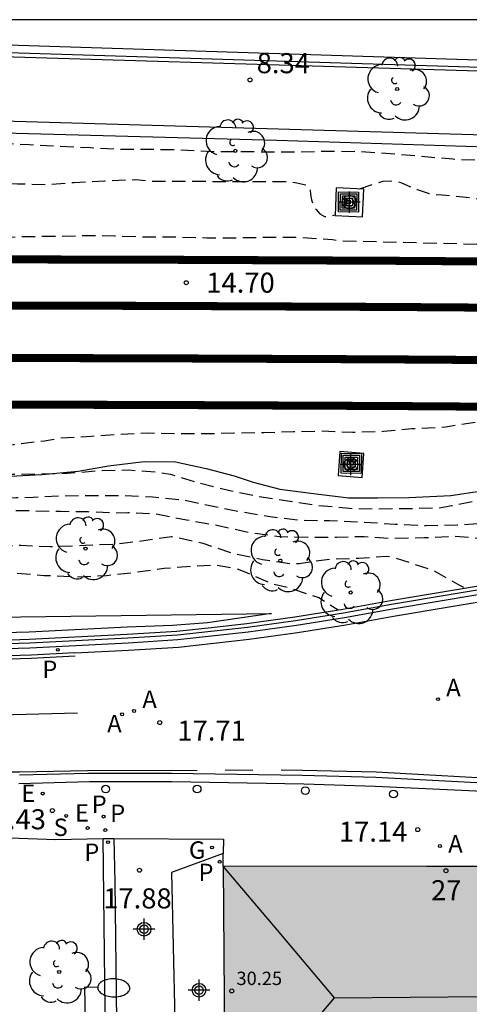
# Model space of a CAD drawing. Units: metres. Extents: x 586594 to 586954, y 4796790 to 4797041.
# Drawn here: x 586714 to 586731, y 4797003 to 4797040 of the extents above; entities that cross this region are included whole.
import ezdxf
from ezdxf.enums import TextEntityAlignment as Align

# ---------------------------------------------------------------- set-up
doc = ezdxf.new("R2010")
doc.units = ezdxf.units.M
doc.header["$MEASUREMENT"] = 0
doc.linetypes.add('TRAZOS_NORMALES', pattern=[0.75, 0.5, -0.25])
for name, color, linetype in [('010106', 9, 'Continuous'), ('020107', 3, 'Continuous'), ('020194', 31, 'TRAZOS_NORMALES'), ('020195', 30, 'TRAZOS_NORMALES'), ('020204', 9, 'Continuous'), ('020308', 9, 'Continuous'), ('060106', 9, 'Continuous'), ('060108', 9, 'Continuous'), ('060113', 4, 'Continuous'), ('060124', 9, 'Continuous'), ('060130', 9, 'Continuous'), ('070105', 6, 'Continuous'), ('070111', 6, 'Continuous'), ('070112', 6, 'Continuous'), ('080109', 9, 'Continuous'), ('080201', 9, 'Continuous'), ('080202', 9, 'Continuous'), ('080303', 9, 'Continuous'), ('080308', 9, 'Continuous'), ('090218', 9, 'Continuous'), ('100104', 9, 'Continuous'), ('100202', 3, 'Continuous'), ('200205', 4, 'Continuous'), ('200305', 4, 'Continuous'), ('210203', 4, 'Continuous'), ('210204', 9, 'Continuous'), ('210205', 4, 'Continuous'), ('210303', 4, 'Continuous'), ('210304', 9, 'Continuous'), ('210305', 4, 'Continuous'), ('220104', 9, 'Continuous'), ('220207', 9, 'Continuous'), ('220307', 9, 'Continuous'), ('230204', 9, 'Continuous'), ('230304', 9, 'Continuous'), ('250202', 9, 'Continuous'), ('260101', 9, 'Continuous'), ('260202', 9, 'Continuous'), ('990501', 21, 'Continuous'), ('Centroides', 1, 'Continuous')]:
    doc.layers.add(name, color=color, linetype=linetype)
doc.layers.add('060118', color=9, linetype='Continuous', lineweight=30)
doc.layers.add('080111', color=7, linetype='Continuous', lineweight=30)
doc.styles.add('ARIAL', font='arial.ttf', dxfattribs={"height": 1})
doc.styles.add('ARIALI', font='ariali.ttf', dxfattribs={"height": 1})
doc.styles.add('ROMANS', font='romans__.ttf', dxfattribs={"height": 1})
doc.styles.get("Standard").update_dxf_attribs({"font": 'arial.ttf'})

# ---------------------------------------------------------------- blocks, each defined once
blk = doc.blocks.new('Centroide')
for points in [[(0, -0.402), (0, 0.402)], [(0.402, 0), (-0.402, 0)]]:
    blk.add_lwpolyline(points)
for radius in [0.256, 0.159]:
    blk.add_circle((0, 0), radius)
blk = doc.blocks.new('COTAPU')
blk.add_circle((0, 0), 0.075)
blk = doc.blocks.new('FAREDI')
blk.add_line((0, 0), (0.5, 0))
blk.add_lwpolyline([(0.5, 0, 0.159986), (0.538, -0.117, 0.106322), (0.675, -0.238, 0.071006), (0.858, -0.309, 0.057309), (1.099, -0.337, 0.057309), (1.339, -0.309, 0.071006), (1.522, -0.238, 0.106322), (1.659, -0.117, 0.159986), (1.697, 0, 0.159986), (1.659, 0.117, 0.106322), (1.522, 0.238, 0.071006), (1.339, 0.309, 0.057309), (1.099, 0.337, 0.057309), (0.858, 0.309, 0.071006), (0.675, 0.238, 0.106322), (0.538, 0.117, 0.159986)], format="xyb", close=True)
blk = doc.blocks.new('SANEA')
blk.add_circle((0, 0), 0.055)
blk = doc.blocks.new('ABAS')
blk.add_circle((0, 0), 0.055)
blk = doc.blocks.new('REGALU')
blk.add_circle((0, 0), 0.055)
blk = doc.blocks.new('REGAS')
blk.add_circle((0, 0), 0.055)
blk = doc.blocks.new('PLUVI2')
blk.add_circle((0, 0), 0.055)
blk = doc.blocks.new('PLUVI3')
blk.add_circle((0, 0), 0.055)
blk = doc.blocks.new('BloquePortal')
blk.add_circle((0, 0), 0.075)
at = {"flags": 5}
blk.add_attdef('INDICE', text='', height=0.75, dxfattribs=at).set_placement((0, 0), align=Align.MIDDLE_CENTER)
blk = doc.blocks.new('HUEPIV')
blk.add_circle((0, 0), 0.145)
blk = doc.blocks.new('PUNTO')
blk.add_circle((0, 0), 0.075)
blk = doc.blocks.new('ARBOL')
blk.add_circle((0, 0), 0.0587)
for centre, radius, start, end in [((-0.28, 0.855), 0.3, 359.2878, 173.6078), ((0.097, 0.97), 0.21, 23.1565, 160.4665), ((0.438, 0.881), 0.24, 301.578, 139.328), ((-0.564, 0.381), 0.532, 92.28, 254.58), ((-0.091, 0.321), 0.12, 119.14, 310.56), ((0.656, 0.288), 0.443, 319.8556, 114.7656), ((0.819, -0.249), 0.383, 235.5275, 62.0275), ((-0.556, -0.339), 0.555, 142.64, 266.54), ((-0.039, -0.384), 0.21, 189.64, 323.88), ((0.299, -0.624), 0.532, 224.67, 0.24), ((-0.301, -0.676), 0.45, 213.78, 295.32)]:
    blk.add_arc(centre, radius, start, end)
blk = doc.blocks.new('COLTEN')
for p, q in [((-0.375, -0.375), (-0.375, 0.375)), ((-0.375, 0.375), (0.375, 0.375)), ((0.375, 0.375), (0.375, -0.375)), ((-0.305, -0.305), (-0.305, 0.305)), ((-0.305, 0.305), (0.305, 0.305)), ((-0.23, -0.23), (-0.23, 0.23)), ((-0.23, 0.23), (0.23, 0.23)), ((-0.145, -0.145), (-0.145, 0.145)), ((-0.145, 0.145), (0.145, 0.145)), ((-0.065, 0.065), (0.065, 0.065)), ((-0.065, -0.065), (-0.065, 0.065)), ((0.065, 0.065), (0.065, -0.065)), ((0.145, 0.145), (0.145, -0.145)), ((0.23, 0.23), (0.23, -0.23)), ((0.305, 0.305), (0.305, -0.305)), ((0.305, -0.305), (-0.305, -0.305)), ((0.23, -0.23), (-0.23, -0.23)), ((0.145, -0.145), (-0.145, -0.145)), ((0.065, -0.065), (-0.065, -0.065)), ((0.375, -0.375), (-0.375, -0.375))]:
    blk.add_line(p, q)

msp = doc.modelspace()

# ---------------------------------------------------------------- hatches: boundary and pattern name
at = {"layer": '990501'}
msp.add_hatch(color=256, dxfattribs=at).paths.add_polyline_path([(586745.044, 4797003.061), (586744.078, 4797003.558), (586743.113, 4797004.055), (586743.05, 4797003.995), (586742.988, 4797003.935), (586738.604, 4797008.121), (586738.573, 4797008.403), (586737.419, 4797008.4), (586721.992, 4797008.422), (586722.072, 4796998.615), (586730.389, 4796998.597), (586738.706, 4796998.578), (586740.678, 4796998.599), (586738.994, 4796994.71), (586740.502, 4796993.85), (586741.512, 4796995.621), (586754.653, 4796989.765), (586757.666, 4796997.081), (586751.356, 4797000.071)], flags=0)

# ---------------------------------------------------------------- linework, layer by layer
at = {"layer": '010106', "flags": 128}
msp.add_lwpolyline([(586594.09, 4796790.06), (586944.08, 4796790.053), (586944.085, 4797040.046), (586594.095, 4797040.053)], close=True, dxfattribs=at)
at = {"layer": '020107', "flags": 128}
msp.add_lwpolyline([(586713.564, 4797022.971), (586715.229, 4797023.052), (586716.577, 4797023.177), (586717.72, 4797023.379), (586719.044, 4797023.548), (586720.211, 4797023.524), (586721.358, 4797023.284), (586722.402, 4797023.01), (586723.118, 4797022.766), (586724.117, 4797022.514), (586725.365, 4797022.343), (586726.681, 4797022.184), (586727.757, 4797022.181), (586728.924, 4797022.202), (586730.499, 4797022.272), (586731.653, 4797022.451)], dxfattribs=at)
at = {"layer": '020194', "flags": 128}
for points, elevation in [([(586645.66, 4797037.115), (586646.735, 4797037.017), (586647.186, 4797037.037), (586648.291, 4797037.079), (586649.556, 4797037.123), (586650.794, 4797037.133), (586652.059, 4797037.143), (586653.115, 4797037.149), (586654.147, 4797037.161), (586655.286, 4797037.2), (586656.421, 4797037.223), (586657.523, 4797037.275), (586658.698, 4797037.301), (586659.734, 4797037.286), (586660.751, 4797037.248), (586661.857, 4797037.184), (586662.286, 4797037.098), (586663.41, 4797036.888), (586664.553, 4797036.705), (586665.748, 4797036.366), (586666.79, 4797036.079), (586668.017, 4797035.824), (586669.166, 4797035.78), (586670.199, 4797035.772), (586671.353, 4797035.885), (586672.488, 4797036.024), (586673.603, 4797036.102), (586674.668, 4797036.164), (586675.777, 4797036.21), (586676.831, 4797036.322), (586677.979, 4797036.427), (586678.979, 4797036.422), (586679.94, 4797036.513), (586681.068, 4797036.576), (586682.24, 4797036.624), (586683.435, 4797036.584), (586684.581, 4797036.527), (586685.691, 4797036.407), (586686.758, 4797036.349), (586687.598, 4797036.316), (586688.704, 4797036.226), (586689.894, 4797036.106), (586690.95, 4797036.038), (586692.146, 4797036.012), (586693.345, 4797035.975), (586694.464, 4797035.945), (586695.603, 4797035.924), (586696.715, 4797035.9), (586697.871, 4797035.853), (586699.083, 4797035.807), (586700.219, 4797035.783), (586701.265, 4797035.791), (586702.497, 4797035.768), (586703.749, 4797035.709), (586704.822, 4797035.695), (586705.891, 4797035.703), (586706.923, 4797035.732), (586708.015, 4797035.737), (586709.048, 4797035.743), (586710.148, 4797035.672), (586711.3, 4797035.595), (586712.493, 4797035.532), (586713.662, 4797035.445), (586714.754, 4797035.385), (586715.86, 4797035.331), (586717.046, 4797035.274), (586718.232, 4797035.217), (586719.371, 4797035.21), (586720.397, 4797035.192), (586721.593, 4797035.129), (586722.715, 4797035.125), (586723.877, 4797035.118), (586724.744, 4797035.115), (586725.968, 4797035.145), (586727.124, 4797035.128), (586728.237, 4797035.057), (586729.383, 4797034.954), (586730.573, 4797034.848), (586731.735, 4797034.796), (586732.815, 4797034.709), (586733.236, 4797034.736), (586733.449, 4797034.744), (586734.601, 4797034.684), (586735.764, 4797034.667), (586736.849, 4797034.716), (586737.941, 4797034.738), (586738.993, 4797034.813), (586740.181, 4797034.879), (586741.254, 4797034.828), (586742.348, 4797034.671), (586743.515, 4797034.482), (586744.675, 4797034.339), (586745.854, 4797034.262), (586747.046, 4797034.222), (586748.225, 4797034.115), (586749.368, 4797033.992), (586750.44, 4797033.994), (586751.473, 4797034.003), (586752.709, 4797033.93), (586753.895, 4797033.79), (586754.131, 4797033.786), (586755.27, 4797033.748), (586755.506, 4797033.757), (586756.713, 4797033.84), (586757.411, 4797033.859), (586758.574, 4797033.679), (586759.638, 4797033.502), (586760.783, 4797033.518), (586762.024, 4797033.651), (586763.143, 4797033.7), (586763.558, 4797033.614), (586763.735, 4797033.545)], 13.64), ([(586638.664, 4797036.612), (586639.796, 4797036.363), (586641.019, 4797036.27), (586642.221, 4797036.17), (586643.284, 4797036.146), (586644.405, 4797036.145), (586645.567, 4797036.181), (586646.745, 4797036.221), (586647.967, 4797036.281), (586649.158, 4797036.36), (586650.289, 4797036.466), (586651.434, 4797036.562), (586652.649, 4797036.645), (586653.956, 4797036.679), (586655.165, 4797036.682), (586656.247, 4797036.704), (586657.303, 4797036.713), (586658.382, 4797036.725), (586659.411, 4797036.707), (586660.441, 4797036.619), (586661.495, 4797036.505), (586662.535, 4797036.328), (586663.507, 4797036.083), (586664.658, 4797035.787), (586665.739, 4797035.55), (586666.799, 4797035.47), (586667.919, 4797035.346), (586668.185, 4797035.328), (586669.337, 4797035.271), (586670.427, 4797035.194), (586671.576, 4797035.134), (586672.642, 4797035.146), (586673.718, 4797035.178), (586674.813, 4797035.223), (586675.831, 4797035.308), (586676.883, 4797035.387), (586677.912, 4797035.398), (586678.948, 4797035.357), (586680.151, 4797035.231), (586681.28, 4797035.154), (586682.363, 4797035.133), (586683.504, 4797035.182), (586684.73, 4797035.188), (586685.853, 4797035.008), (586686.292, 4797034.965), (586687.406, 4797035.154), (586687.857, 4797035.22), (586688.929, 4797035.276), (586690.011, 4797035.305), (586691.103, 4797035.343), (586692.19, 4797035.256), (586693.412, 4797035.14), (586694.552, 4797035.07), (586695.83, 4797035.054), (586696.95, 4797034.963), (586698.066, 4797034.853), (586699.226, 4797034.716), (586700.375, 4797034.673), (586701.518, 4797034.649), (586702.6, 4797034.665), (586703.61, 4797034.626), (586704.739, 4797034.599), (586705.895, 4797034.519), (586706.985, 4797034.402), (586708.145, 4797034.229), (586709.238, 4797034.198), (586710.327, 4797034.137), (586711.354, 4797034.043), (586712.304, 4797033.951), (586713.319, 4797033.956), (586714.319, 4797033.921), (586715.365, 4797033.893), (586716.427, 4797033.972), (586717.572, 4797034.037), (586718.73, 4797034.077), (586719.252, 4797034.021), (586724.452, 4797034.001), (586724.681, 4797033.97), (586725.1, 4797033.877), (586725.237, 4797033.725), (586725.252, 4797033.523), (586725.294, 4797033.324), (586725.362, 4797033.126), (586725.47, 4797032.954), (586725.6, 4797032.802), (586725.78, 4797032.697), (586725.986, 4797032.712), (586726.174, 4797032.755)], 14.14), ([(586727.093, 4797033.729), (586727.58, 4797033.901), (586727.971, 4797034.014), (586728.416, 4797034.044), (586728.632, 4797033.963), (586729.022, 4797033.79), (586729.242, 4797033.705), (586729.695, 4797033.556), (586729.927, 4797033.518), (586730.176, 4797033.507), (586735.929, 4797032.916), (586736.995, 4797032.782), (586738.193, 4797032.516), (586738.416, 4797032.485), (586738.645, 4797032.474), (586739.747, 4797032.479), (586740.425, 4797032.445), (586740.667, 4797032.44), (586741.799, 4797032.42), (586742.866, 4797032.342), (586744.052, 4797032.253), (586745.128, 4797032.172), (586746.238, 4797032.124), (586747.329, 4797032.08), (586748.359, 4797032.049), (586749.365, 4797032.017), (586750.571, 4797031.938), (586751.807, 4797031.888), (586752.936, 4797031.877), (586754.048, 4797031.87), (586755.277, 4797031.817), (586756.283, 4797031.792), (586757.408, 4797031.828), (586758.62, 4797031.911), (586759.748, 4797031.93), (586760.814, 4797031.922), (586762.006, 4797031.906), (586762.425, 4797031.906), (586770.469, 4797031.517), (586771.539, 4797031.5), (586772.711, 4797031.509), (586773.822, 4797031.548), (586774.895, 4797031.527), (586775.981, 4797031.473), (586781.547, 4797031.217), (586783.773, 4797030.747), (586783.715, 4797029.049), (586783.554, 4797028.639), (586783.319, 4797028.287), (586783.144, 4797028.053), (586782.499, 4797027.643), (586781.445, 4797026.998), (586780.976, 4797025.182), (586780.976, 4797024.83), (586781.424, 4797024.037), (586781.591, 4797023.926), (586781.81, 4797023.895), (586782.039, 4797023.89), (586783.148, 4797023.935), (586784.244, 4797023.908), (586785.072, 4797023.659), (586785.426, 4797023.469), (586785.456, 4797023.401)], 14.14), ([(586738.61, 4797020.093), (586738.406, 4797020.138), (586737.723, 4797020.27), (586736.688, 4797020.222), (586735.599, 4797020.216), (586734.596, 4797020.261), (586733.39, 4797020.37), (586732.379, 4797020.541), (586731.159, 4797020.707), (586730.615, 4797020.739), (586729.503, 4797020.687), (586728.351, 4797020.658), (586727.261, 4797020.728), (586726.239, 4797020.707), (586725.163, 4797020.698), (586724.097, 4797020.725), (586722.927, 4797020.885), (586721.756, 4797021.148), (586720.632, 4797021.348), (586719.475, 4797021.577), (586718.435, 4797021.622), (586717.984, 4797021.615), (586716.954, 4797021.656), (586715.925, 4797021.667), (586714.736, 4797021.694), (586713.584, 4797021.701), (586712.379, 4797021.695), (586711.167, 4797021.721), (586709.981, 4797021.761), (586708.815, 4797021.792), (586707.627, 4797021.805), (586706.444, 4797021.835), (586705.405, 4797021.856), (586704.229, 4797021.913), (586702.935, 4797021.969), (586701.613, 4797021.988), (586700.345, 4797022.005), (586699.122, 4797022.065), (586698.003, 4797022.125), (586696.96, 4797022.186), (586695.907, 4797022.237), (586694.701, 4797022.261), (586693.483, 4797022.251), (586692.354, 4797022.274), (586691.331, 4797022.303), (586690.199, 4797022.313), (586689.037, 4797022.307), (586687.868, 4797022.307), (586686.743, 4797022.308), (586685.737, 4797022.3), (586684.538, 4797022.293), (586683.522, 4797022.344), (586682.395, 4797022.415), (586681.27, 4797022.419), (586680.104, 4797022.433), (586679.012, 4797022.443), (586678.005, 4797022.498), (586676.946, 4797022.556), (586675.87, 4797022.623), (586674.866, 4797022.688), (586673.65, 4797022.771), (586672.647, 4797022.813), (586671.538, 4797022.807), (586670.386, 4797022.801), (586669.168, 4797022.754), (586668.031, 4797022.735), (586666.988, 4797022.749), (586665.919, 4797022.774), (586664.747, 4797022.764), (586663.628, 4797022.705), (586662.486, 4797022.686), (586661.338, 4797022.587), (586660.336, 4797022.502), (586659.116, 4797022.296), (586657.976, 4797022.001), (586656.945, 4797021.86), (586655.873, 4797021.834), (586654.836, 4797021.917), (586653.679, 4797022.113), (586652.532, 4797022.316), (586651.408, 4797022.523), (586650.258, 4797022.626), (586649.239, 4797022.637), (586648.041, 4797022.584), (586646.896, 4797022.519), (586645.878, 4797022.384), (586644.816, 4797022.309), (586643.699, 4797022.399), (586642.466, 4797022.628), (586641.342, 4797022.811), (586640.312, 4797022.843), (586639.293, 4797022.834), (586638.069, 4797022.688), (586637.005, 4797022.56), (586635.86, 4797022.411), (586634.603, 4797022.251), (586633.522, 4797022.06), (586632.349, 4797021.894), (586631.185, 4797021.742), (586630.091, 4797021.577), (586629.021, 4797021.312), (586628.106, 4797021.159), (586626.99, 4797021.196), (586625.922, 4797021.39), (586624.772, 4797021.596), (586623.751, 4797021.75), (586622.636, 4797021.761), (586621.411, 4797021.664), (586620.373, 4797021.573), (586619.328, 4797021.478), (586618.186, 4797021.389), (586617.131, 4797021.304), (586615.949, 4797021.271), (586614.807, 4797021.315), (586613.695, 4797021.256), (586612.573, 4797021.226), (586612.341, 4797021.215), (586611.163, 4797021.065), (586610.068, 4797020.997), (586608.967, 4797020.899), (586607.806, 4797020.747), (586606.778, 4797020.595), (586605.581, 4797020.416), (586604.841, 4797020.33), (586603.929, 4797020.2), (586603.717, 4797020.182), (586603.498, 4797020.183), (586603.275, 4797020.205), (586603.065, 4797020.253), (586602.961, 4797020.424), (586603.52, 4797020.688), (586604.674, 4797020.897), (586605.741, 4797021.068), (586606.739, 4797021.226), (586607.814, 4797021.358), (586608.822, 4797021.492), (586609.981, 4797021.53), (586610.439, 4797021.571), (586611.676, 4797021.674), (586612.552, 4797021.797), (586612.956, 4797021.927), (586613.387, 4797022.033), (586614.58, 4797022.206), (586615.764, 4797022.388), (586616.766, 4797022.499), (586617.824, 4797022.618), (586618.932, 4797022.7), (586620.087, 4797022.766), (586621.169, 4797022.864), (586622.311, 4797022.904), (586623.406, 4797022.916), (586624.408, 4797022.991), (586625.619, 4797023.104), (586626.694, 4797023.249), (586627.868, 4797023.404), (586629.089, 4797023.514), (586630.054, 4797023.701), (586630.924, 4797024.021), (586631.916, 4797024.553), (586632.256, 4797024.795), (586632.454, 4797024.926), (586633.509, 4797025.396), (586634.602, 4797025.784), (586635.777, 4797026.146), (586636.883, 4797026.467), (586637.506, 4797026.628), (586638.566, 4797026.909), (586639.441, 4797027.046), (586640.496, 4797027.134), (586641.542, 4797027.202), (586642.659, 4797027.364), (586642.868, 4797027.426), (586643.06, 4797027.53), (586643.204, 4797027.681), (586643.249, 4797027.897), (586643.112, 4797028.052), (586642.198, 4797028.151), (586641.979, 4797028.149), (586641.773, 4797028.171), (586641.596, 4797028.305), (586641.647, 4797028.505), (586642.11, 4797029.488), (586642.212, 4797029.695), (586642.293, 4797029.911), (586642.341, 4797030.131), (586642.309, 4797030.35), (586642.198, 4797030.545), (586642.014, 4797030.666), (586641.805, 4797030.744), (586641.222, 4797030.908), (586640.115, 4797031.065), (586639.426, 4797031.08), (586638.194, 4797031.043), (586637.012, 4797031.06), (586635.969, 4797031.074), (586634.867, 4797031.125), (586633.764, 4797031.143), (586632.635, 4797031.117), (586631.483, 4797031.127), (586630.275, 4797031.067), (586629.219, 4797031.052), (586628.094, 4797030.986), (586626.926, 4797030.937), (586625.864, 4797030.928), (586624.725, 4797030.902), (586623.643, 4797030.867), (586622.462, 4797030.797), (586621.254, 4797030.714), (586620.043, 4797030.624), (586618.871, 4797030.555), (586617.663, 4797030.512), (586616.604, 4797030.497), (586615.369, 4797030.513), (586614.326, 4797030.484), (586613.158, 4797030.471), (586611.996, 4797030.435), (586610.987, 4797030.397), (586609.859, 4797030.331), (586608.717, 4797030.246), (586607.615, 4797030.154), (586606.576, 4797030.135), (586605.418, 4797030.145), (586604.344, 4797030.269), (586603.222, 4797030.433), (586602.118, 4797030.53), (586601.003, 4797030.561), (586599.767, 4797030.567), (586598.877, 4797030.613), (586597.715, 4797030.663), (586597.492, 4797030.648), (586597.006, 4797030.562), (586596.222, 4797030.144), (586595.135, 4797029.836), (586594.095, 4797029.669)], 15.64), ([(586668.947, 4797023.884), (586669.536, 4797023.743), (586669.771, 4797023.715), (586671, 4797023.602), (586672.166, 4797023.575), (586673.275, 4797023.505), (586674.418, 4797023.408), (586675.525, 4797023.301), (586676.592, 4797023.104), (586677.735, 4797022.98), (586678.822, 4797022.939), (586679.997, 4797022.869), (586681.011, 4797022.815), (586682.044, 4797022.71), (586683.188, 4797022.531), (586684.072, 4797022.428), (586684.311, 4797022.453), (586685.489, 4797022.516), (586686.531, 4797022.538), (586687.547, 4797022.533), (586688.587, 4797022.492), (586689.725, 4797022.495), (586690.907, 4797022.514), (586692.053, 4797022.524), (586692.74, 4797022.566), (586692.942, 4797022.581), (586694.151, 4797022.548), (586695.343, 4797022.478), (586696.396, 4797022.43), (586697.479, 4797022.396), (586698.612, 4797022.359), (586699.764, 4797022.368), (586700.886, 4797022.381), (586702.008, 4797022.392), (586703.123, 4797022.402), (586704.222, 4797022.371), (586705.311, 4797022.353), (586706.37, 4797022.339), (586707.443, 4797022.304), (586708.446, 4797022.256), (586709.575, 4797022.216), (586710.701, 4797022.202), (586711.84, 4797022.161), (586713.025, 4797022.158), (586714.257, 4797022.191), (586714.901, 4797022.213), (586716.069, 4797022.263), (586717.201, 4797022.275), (586718.34, 4797022.275), (586719.363, 4797022.22), (586720.506, 4797022.107), (586721.627, 4797021.867), (586722.645, 4797021.666), (586723.752, 4797021.489), (586724.839, 4797021.349), (586725.968, 4797021.331), (586727.187, 4797021.285), (586728.419, 4797021.202), (586729.575, 4797021.145), (586730.73, 4797021.175), (586731.855, 4797021.247), (586732.99, 4797021.303), (586734.168, 4797021.349), (586735.377, 4797021.362), (586736.588, 4797021.412), (586737.736, 4797021.538), (586737.972, 4797021.547), (586739.053, 4797021.592), (586740.056, 4797021.554), (586741.298, 4797021.488), (586742.334, 4797021.45), (586743.39, 4797021.498), (586744.551, 4797021.554), (586744.767, 4797021.569), (586744.976, 4797021.564), (586746.162, 4797021.574), (586746.902, 4797021.557), (586747.919, 4797021.343)], 15.14), ([(586594.095, 4797019.35), (586595.075, 4797019.39), (586596.236, 4797019.4), (586597.246, 4797019.428), (586597.485, 4797019.39), (586598.635, 4797019.224), (586599.333, 4797019.183), (586599.561, 4797019.221), (586600.486, 4797019.438), (586600.692, 4797019.45), (586601.88, 4797019.486), (586603.059, 4797019.41), (586603.292, 4797019.398), (586604.385, 4797019.364), (586605.46, 4797019.406), (586606.525, 4797019.514), (586607.53, 4797019.656), (586608.578, 4797019.8), (586609.659, 4797019.945), (586610.681, 4797020.06), (586611.865, 4797020.175), (586612.96, 4797020.254), (586614.115, 4797020.343), (586615.21, 4797020.408), (586616.312, 4797020.457), (586617.553, 4797020.484), (586618.775, 4797020.551), (586620.012, 4797020.611), (586621.131, 4797020.66), (586622.239, 4797020.722), (586623.271, 4797020.787), (586624.546, 4797020.854), (586625.722, 4797020.807), (586626.815, 4797020.68), (586627.659, 4797020.617), (586628.691, 4797020.626), (586629.852, 4797020.788), (586630.996, 4797020.99), (586632.192, 4797021.289), (586633.195, 4797021.513), (586634.237, 4797021.651), (586635.318, 4797021.826), (586636.366, 4797021.971), (586637.597, 4797022.037), (586638.722, 4797022.056), (586639.895, 4797022.016), (586641.021, 4797021.929), (586642.157, 4797021.849), (586643.407, 4797021.73), (586644.477, 4797021.622), (586645.54, 4797021.518), (586646.769, 4797021.465), (586648.011, 4797021.466), (586649.212, 4797021.469), (586650.341, 4797021.471), (586651.614, 4797021.336), (586652.661, 4797021.165), (586653.688, 4797021.124), (586654.786, 4797021.196), (586655.884, 4797021.337), (586657.002, 4797021.449), (586658.2, 4797021.545), (586659.198, 4797021.643), (586660.337, 4797021.702), (586661.525, 4797021.715), (586662.567, 4797021.77), (586663.769, 4797021.813), (586664.851, 4797021.846), (586665.963, 4797021.905), (586667.117, 4797022.024), (586668.209, 4797022.106), (586669.309, 4797022.178), (586670.574, 4797022.212), (586671.616, 4797022.257), (586672.792, 4797022.273), (586674.02, 4797022.266), (586675.119, 4797022.249), (586676.239, 4797022.105), (586677.453, 4797021.876), (586678.712, 4797021.761), (586679.898, 4797021.754), (586680.956, 4797021.816), (586682.062, 4797021.855), (586683.221, 4797021.841), (586684.42, 4797021.735), (586685.464, 4797021.62), (586686.556, 4797021.58), (586687.702, 4797021.542), (586688.958, 4797021.49), (586690.236, 4797021.47), (586691.458, 4797021.487), (586692.643, 4797021.507), (586693.722, 4797021.469), (586694.865, 4797021.399), (586695.994, 4797021.349), (586697.117, 4797021.341), (586698.219, 4797021.357), (586699.341, 4797021.35), (586700.523, 4797021.323), (586700.726, 4797021.291), (586700.952, 4797021.296), (586702.004, 4797021.325), (586703.072, 4797021.313), (586704.152, 4797021.292), (586705.301, 4797021.162), (586706.445, 4797021.042), (586707.66, 4797020.979), (586708.863, 4797020.939), (586709.978, 4797020.928), (586710.975, 4797020.85), (586712.055, 4797020.766), (586713.205, 4797020.526), (586713.811, 4797020.385), (586714.013, 4797020.397), (586714.438, 4797020.414), (586715.531, 4797020.363), (586715.75, 4797020.378), (586716.849, 4797020.41), (586718.067, 4797020.467), (586719.201, 4797020.612), (586720.063, 4797020.736), (586720.283, 4797020.708), (586721.234, 4797020.49), (586722.373, 4797020.107), (586723.467, 4797019.877), (586724.584, 4797019.717), (586724.839, 4797019.729), (586725.993, 4797019.901), (586727.066, 4797019.93), (586728.101, 4797020.005), (586728.337, 4797019.974), (586729.855, 4797019.467), (586730.803, 4797018.933), (586731.02, 4797018.811)], 16.14), ([(586594.095, 4797018.347), (586594.198, 4797018.329), (586595.327, 4797018.298), (586596.16, 4797018.325), (586596.405, 4797018.373), (586596.836, 4797018.49), (586597.077, 4797018.595), (586597.302, 4797018.719), (586597.54, 4797018.818), (586597.739, 4797018.869), (586598.399, 4797018.938), (586599.558, 4797018.964), (586600.59, 4797018.976), (586601.755, 4797019.045), (586602.857, 4797019.134), (586603.956, 4797019.063), (586605.151, 4797019.126), (586605.722, 4797019.164), (586606.78, 4797019.199), (586608.021, 4797019.292), (586609.312, 4797019.383), (586610.321, 4797019.444), (586611.469, 4797019.557), (586612.61, 4797019.688), (586613.748, 4797019.76), (586614.969, 4797019.877), (586616.074, 4797019.925), (586617.266, 4797019.965), (586618.507, 4797020.025), (586619.543, 4797020.06), (586620.575, 4797020.109), (586621.637, 4797020.207), (586622.762, 4797020.243), (586623.861, 4797020.252), (586624.927, 4797020.257), (586626.092, 4797020.277), (586627.214, 4797020.319), (586628.253, 4797020.355), (586629.361, 4797020.43), (586630.399, 4797020.535), (586631.56, 4797020.777), (586632.612, 4797021.064), (586633.795, 4797021.346), (586634.69, 4797021.5), (586635.818, 4797021.612), (586636.994, 4797021.605), (586638.152, 4797021.608), (586639.394, 4797021.592), (586640.398, 4797021.487), (586641.415, 4797021.359), (586642.445, 4797021.212), (586643.509, 4797021.114), (586644.642, 4797021.011), (586645.811, 4797020.941), (586646.963, 4797020.917), (586648.092, 4797020.986), (586649.21, 4797021.065), (586650.309, 4797021.061), (586651.398, 4797021.033), (586652.617, 4797020.974), (586653.554, 4797020.898), (586654.573, 4797020.93), (586654.985, 4797020.92), (586656.098, 4797020.856), (586657.276, 4797020.888), (586658.464, 4797020.964), (586659.486, 4797021.006), (586660.542, 4797021.054), (586661.67, 4797021.157), (586662.831, 4797021.256), (586664.158, 4797021.357), (586665.21, 4797021.448), (586666.514, 4797021.552), (586667.716, 4797021.602), (586668.727, 4797021.66), (586669.805, 4797021.742), (586670.847, 4797021.797), (586672.019, 4797021.836), (586673.254, 4797021.813), (586674.337, 4797021.829), (586675.347, 4797021.734), (586676.533, 4797021.651), (586677.59, 4797021.51), (586678.846, 4797021.371), (586679.909, 4797021.284), (586681.042, 4797021.227), (586682.224, 4797021.223), (586683.256, 4797021.262), (586684.275, 4797021.303), (586685.437, 4797021.313), (586686.507, 4797021.222), (586687.72, 4797021.106), (586688.968, 4797021.133), (586690.255, 4797021.246), (586691.533, 4797021.287), (586692.686, 4797021.18), (586693.664, 4797020.955), (586694.877, 4797020.78), (586695.821, 4797020.698), (586696.736, 4797020.516), (586697.899, 4797020.303), (586698.987, 4797020.086), (586700.26, 4797019.941), (586701.303, 4797019.896), (586702.411, 4797019.865), (586703.504, 4797019.825), (586704.55, 4797019.769), (586705.816, 4797019.663), (586706.972, 4797019.613), (586708.13, 4797019.639), (586709.226, 4797019.625), (586710.249, 4797019.584), (586711.335, 4797019.523), (586712.392, 4797019.445), (586713.451, 4797019.418), (586714.192, 4797019.384), (586715.308, 4797019.287), (586716.544, 4797019.237), (586717.642, 4797019.283), (586718.667, 4797019.397), (586719.788, 4797019.556), (586720.946, 4797019.642), (586721.773, 4797019.672), (586722.501, 4797019.542), (586722.737, 4797019.441), (586723.787, 4797018.985), (586724.479, 4797018.818), (586725.574, 4797018.457), (586726.285, 4797017.995)], 16.64)]:
    msp.add_lwpolyline(points, dxfattribs=dict(at, elevation=elevation))
at = {"layer": '020195', "elevation": 14.64, "flags": 128}
for points in [[(586677.606, 4797033.778), (586678.582, 4797033.791), (586679.625, 4797033.787), (586679.857, 4797033.752), (586680.974, 4797033.572), (586682.137, 4797033.489), (586682.827, 4797033.547), (586683.022, 4797033.649), (586683.955, 4797034.148), (586684.173, 4797034.233), (586684.647, 4797034.359), (586685.304, 4797034.384), (586685.504, 4797034.322), (586685.631, 4797034.164), (586685.683, 4797033.965), (586685.691, 4797033.757), (586685.679, 4797033.554), (586685.741, 4797032.934), (586685.852, 4797032.742), (586686.039, 4797032.651), (586686.255, 4797032.639), (586686.703, 4797032.627), (586687.333, 4797032.671), (586687.532, 4797032.762), (586687.647, 4797032.955), (586687.655, 4797033.171), (586687.603, 4797033.38), (586687.582, 4797033.592), (586687.646, 4797033.795), (586687.764, 4797033.962), (586687.943, 4797034.073), (586688.161, 4797034.125), (586688.384, 4797034.143), (586688.809, 4797034.13), (586689.882, 4797034.01), (586691.052, 4797033.906), (586692.192, 4797033.75), (586693.213, 4797033.506), (586693.673, 4797033.34), (586694.805, 4797032.925), (586695.913, 4797032.678), (586697.019, 4797032.574), (586698.235, 4797032.505), (586699.441, 4797032.398), (586700.737, 4797032.333), (586701.942, 4797032.27), (586703.008, 4797032.239), (586704.217, 4797032.298), (586705.359, 4797032.284), (586706.561, 4797032.268), (586707.743, 4797032.254), (586708.952, 4797032.181), (586710.128, 4797032.105), (586711.327, 4797032.008), (586712.429, 4797031.938), (586713.661, 4797031.925), (586714.734, 4797031.953), (586715.842, 4797031.962), (586716.878, 4797031.988), (586717.934, 4797031.98), (586719.106, 4797031.936), (586720.202, 4797031.935), (586721.384, 4797031.905), (586722.463, 4797031.904), (586723.649, 4797031.924), (586724.884, 4797031.924), (586726.08, 4797031.834), (586726.286, 4797031.796), (586750.601, 4797031.196), (586751.266, 4797030.87), (586751.933, 4797029.139), (586752.04, 4797028.543), (586752.04, 4797027.851), (586751.63, 4797027.183), (586750.349, 4797026.236), (586747.813, 4797025.469)], [(586731.402, 4797025.005), (586730.298, 4797024.824), (586729.04, 4797024.757), (586727.985, 4797024.658), (586726.823, 4797024.626), (586725.68, 4797024.673), (586724.622, 4797024.647), (586723.52, 4797024.615), (586722.394, 4797024.596), (586721.332, 4797024.57), (586720.306, 4797024.579), (586719.16, 4797024.599), (586718.138, 4797024.554), (586717.076, 4797024.479), (586715.938, 4797024.41), (586715.533, 4797024.333), (586715.321, 4797024.302), (586714.167, 4797024.169), (586713.125, 4797024.081), (586711.649, 4797024.119), (586710.484, 4797024.076), (586709.219, 4797024.049), (586708.449, 4797024.016), (586699.864, 4797023.637), (586699.511, 4797023.323), (586699.463, 4797023.196), (586700.298, 4797022.949), (586708.169, 4797022.961), (586709.033, 4797023.021), (586709.272, 4797023.017), (586710.421, 4797023.043), (586711.597, 4797023.006), (586712.825, 4797023.013), (586713.95, 4797023.072), (586715.012, 4797023.077), (586716.184, 4797023.1), (586717.395, 4797023.207), (586718.444, 4797023.228), (586719.577, 4797023.148), (586720.019, 4797023.065), (586721.091, 4797022.742), (586722.239, 4797022.456), (586723.32, 4797022.243), (586724.41, 4797022.072), (586725.448, 4797021.915), (586726.697, 4797021.792), (586727.743, 4797021.774), (586728.958, 4797021.788), (586730.017, 4797021.81), (586730.279, 4797021.842), (586730.528, 4797021.897), (586731.525, 4797022.085), (586732.673, 4797022.213), (586733.749, 4797022.229), (586734.804, 4797022.314), (586735.988, 4797022.417), (586736.991, 4797022.385), (586738.027, 4797022.37), (586739.212, 4797022.301), (586740.263, 4797022.166), (586741.322, 4797022.152), (586742.493, 4797022.221), (586743.611, 4797022.333), (586743.817, 4797022.335), (586745.049, 4797022.359), (586746.277, 4797022.342), (586747.413, 4797022.361), (586748.445, 4797022.386), (586749.515, 4797022.315), (586750.611, 4797022.307), (586751.663, 4797022.276), (586752.733, 4797022.192), (586753.876, 4797022.105), (586754.878, 4797021.989)]]:
    msp.add_lwpolyline(points, dxfattribs=at)
at = {"layer": '060106', "flags": 128}
msp.add_lwpolyline([(586741.754, 4797020.433), (586741.722, 4797020.428), (586739.783, 4797020.111), (586737.305, 4797019.701), (586734.887, 4797019.307), (586728.281, 4797018.202), (586726.493, 4797017.876), (586724.701, 4797017.59), (586722.904, 4797017.343), (586720.293, 4797017.055), (586718.431, 4797016.938), (586714.771, 4797016.75), (586707.726, 4797016.541)], dxfattribs=at)
at = {"layer": '060108', "flags": 128}
msp.add_lwpolyline([(586752.212, 4797001.767), (586749.511, 4797003.046), (586744.237, 4797005.571), (586743.509, 4797006.013), (586742.743, 4797006.665), (586739.094, 4797010.163), (586738.836, 4797010.365), (586738.549, 4797010.525), (586738.262, 4797010.634), (586737.961, 4797010.702), (586737.654, 4797010.726), (586736.951, 4797010.811), (586734.333, 4797011.03), (586731.71, 4797011.205), (586727.671, 4797011.39), (586725.012, 4797011.48), (586720.077, 4797011.572), (586717.003, 4797011.572), (586714.369, 4797011.495)], dxfattribs=at)
at = {"layer": '060113', "flags": 128}
for points in [[(586944.085, 4797035.631), (586942.736, 4797035.529), (586934.882, 4797035.167), (586925.209, 4797034.766), (586915.534, 4797034.415), (586905.621, 4797034.157), (586902.562, 4797034.117), (586896.748, 4797034.076), (586890.916, 4797034.053), (586885.083, 4797034.07), (586878.438, 4797034.138), (586871.793, 4797034.256), (586865.15, 4797034.426), (586862.116, 4797034.506), (586825.285, 4797035.639), (586822.238, 4797035.737), (586783.291, 4797036.936), (586780.284, 4797037.029), (586771.689, 4797037.295), (586767.668, 4797037.427), (586745.035, 4797038.124), (586742.034, 4797038.2), (586698.735, 4797039.584)], [(586716.461, 4797016.385), (586718.461, 4797016.491), (586720.333, 4797016.608), (586722.963, 4797016.898), (586724.771, 4797017.147), (586726.573, 4797017.434), (586728.363, 4797017.76), (586734.964, 4797018.865), (586737.382, 4797019.259), (586739.86, 4797019.668), (586741.403, 4797019.921)], [(586714.822, 4797016.301), (586707.777, 4797016.091)], [(586716.461, 4797016.385), (586714.822, 4797016.301)], [(586759.945, 4797000.515), (586756.22, 4797000.522), (586755.075, 4797000.745), (586752.489, 4797001.949), (586749.701, 4797003.219), (586744.381, 4797005.786), (586743.779, 4797006.166), (586743.408, 4797006.46), (586743.064, 4797006.784), (586739.434, 4797010.288), (586739.145, 4797010.552), (586738.814, 4797010.762), (586738.47, 4797010.905), (586738.106, 4797010.988), (586736.744, 4797011.151), (586731.711, 4797011.518), (586727.695, 4797011.737), (586724.951, 4797011.801), (586720.072, 4797011.882), (586716.937, 4797011.876), (586714.384, 4797011.822)]]:
    msp.add_lwpolyline(points, dxfattribs=at)
at = {"layer": '060118', "const_width": 0.3, "flags": 128}
for points in [[(586594.095, 4797027.403), (586598.59, 4797027.821), (586605.371, 4797028.379), (586612.017, 4797028.833), (586617.865, 4797029.245), (586623.649, 4797029.556), (586630.542, 4797029.909), (586635.78, 4797030.135), (586646.972, 4797030.5), (586655.059, 4797030.68), (586663.041, 4797030.848), (586670.66, 4797030.968), (586679.278, 4797031.061), (586688.807, 4797031.106), (586695.44, 4797031.149), (586701.922, 4797031.168), (586708.247, 4797031.106), (586719.223, 4797031.084), (586728.133, 4797031.044), (586737.786, 4797030.974), (586753.414, 4797030.853), (586764.755, 4797030.765), (586767.572, 4797030.747)], [(586767.571, 4797029.022), (586764.742, 4797029.04), (586753.4, 4797029.128), (586737.773, 4797029.25), (586728.123, 4797029.318), (586719.217, 4797029.358), (586708.237, 4797029.38), (586701.915, 4797029.443), (586695.448, 4797029.423), (586688.817, 4797029.38), (586679.291, 4797029.336), (586670.682, 4797029.243), (586663.073, 4797029.123), (586655.096, 4797028.956), (586647.019, 4797028.775), (586635.845, 4797028.411), (586630.623, 4797028.185), (586623.739, 4797027.833), (586617.972, 4797027.524), (586612.136, 4797027.112), (586605.5, 4797026.659), (586598.741, 4797026.102), (586594.095, 4797025.67)], [(586594.095, 4797023.702), (586598.911, 4797024.15), (586605.647, 4797024.705), (586612.271, 4797025.157), (586618.093, 4797025.568), (586623.841, 4797025.876), (586630.714, 4797026.228), (586635.919, 4797026.453), (586647.072, 4797026.817), (586655.138, 4797026.996), (586663.108, 4797027.164), (586670.708, 4797027.284), (586679.306, 4797027.377), (586688.827, 4797027.421), (586695.458, 4797027.464), (586701.908, 4797027.483), (586708.224, 4797027.421), (586719.211, 4797027.399), (586728.111, 4797027.359), (586737.758, 4797027.291), (586753.385, 4797027.169), (586764.728, 4797027.081), (586767.57, 4797027.063)], [(586594.095, 4797021.952), (586599.062, 4797022.414), (586605.777, 4797022.968), (586612.391, 4797023.418), (586618.201, 4797023.828), (586623.932, 4797024.136), (586630.796, 4797024.487), (586635.983, 4797024.711), (586647.119, 4797025.075), (586655.175, 4797025.254), (586663.14, 4797025.421), (586670.731, 4797025.541), (586679.319, 4797025.634), (586688.837, 4797025.678), (586695.466, 4797025.722), (586701.902, 4797025.74), (586708.213, 4797025.678), (586719.205, 4797025.656), (586728.101, 4797025.616), (586737.745, 4797025.548), (586753.371, 4797025.426), (586764.715, 4797025.338), (586767.569, 4797025.32)]]:
    msp.add_lwpolyline(points, dxfattribs=at)
at = {"layer": '060124', "flags": 128}
for points in [[(586726.173, 4797032.739), (586727.204, 4797032.691), (586727.252, 4797033.722), (586726.221, 4797033.77), (586726.173, 4797032.739)], [(586726.287, 4797023.017), (586727.182, 4797022.945), (586727.254, 4797023.84), (586726.359, 4797023.912), (586726.287, 4797023.017)], [(586717.519, 4797009.45), (586717.909, 4797009.452)], [(586717.909, 4797009.452), (586717.954, 4797007.813)], [(586721.992, 4797008.891), (586720.07, 4797008.186)], [(586721.992, 4797008.422), (586721.992, 4797008.891)], [(586717.954, 4797007.813), (586718.012, 4797002.622)]]:
    msp.add_lwpolyline(points, dxfattribs=at)
at = {"layer": '060130', "flags": 128}
msp.add_lwpolyline([(586717.909, 4797009.452), (586722.006, 4797009.427), (586721.992, 4797008.891)], dxfattribs=at)
at = {"layer": '070105', "flags": 128}
for points in [[(586698.717, 4797039.265), (586698.719, 4797039.298), (586742.022, 4797037.961), (586742.022, 4797037.938)], [(586635.532, 4797036.382), (586641.025, 4797036.761), (586646.72, 4797037.108), (586652.2, 4797037.399), (586657.682, 4797037.647), (586667.68, 4797037.814), (586674.577, 4797037.5), (586682.93, 4797037.186), (586695.359, 4797036.803), (586763.453, 4797034.829), (586764.78, 4797033.547), (586767.516, 4797033.58)], [(586686.509, 4797036.61), (586704.572, 4797036.045), (586712.394, 4797035.857), (586723.997, 4797035.549), (586732.627, 4797035.272), (586741.276, 4797035.072), (586747.375, 4797034.844), (586755.468, 4797034.551), (586763.546, 4797034.366), (586764.714, 4797033.353), (586767.098, 4797033.375)], [(586713.343, 4797016.857), (586714.757, 4797016.9), (586718.417, 4797017.087), (586720.271, 4797017.204), (586721.43, 4797017.331), (586722.88, 4797017.491), (586724.674, 4797017.738), (586726.464, 4797018.023), (586728.249, 4797018.349), (586734.37, 4797019.369), (586741.712, 4797020.623)], [(586707.736, 4797016.373), (586714.781, 4797016.582), (586718.446, 4797016.77), (586720.309, 4797016.887), (586722.929, 4797017.176), (586724.73, 4797017.424), (586726.526, 4797017.71), (586728.315, 4797018.036), (586734.919, 4797019.141), (586737.336, 4797019.535), (586739.814, 4797019.945), (586741.753, 4797020.262)], [(586714.038, 4797009.474), (586715.74, 4797009.417), (586717.519, 4797009.45)], [(586717.71, 4796992.322), (586717.519, 4797009.45)], [(586720.07, 4797008.186), (586720.186, 4797002.645)]]:
    msp.add_lwpolyline(points, dxfattribs=at)
at = {"layer": '070111', "flags": 128}
msp.add_lwpolyline([(586635.852, 4797016.275), (586637.636, 4797016.472), (586651.056, 4797016.944), (586670.444, 4797017.286), (586689.052, 4797017.243), (586707.867, 4797017.646), (586723.801, 4797017.861)], dxfattribs=at)
at = {"layer": '070112', "flags": 128}
msp.add_lwpolyline([(586723.801, 4797017.861), (586721.415, 4797017.516), (586720.106, 4797017.411), (586718.412, 4797017.352), (586714.752, 4797017.165), (586713.338, 4797017.122)], dxfattribs=at)
at = {"layer": '080109', "flags": 128}
for points in [[(586726.155, 4797003.497), (586724.026, 4797006.021), (586721.999, 4797008.422)], [(586722.072, 4796998.656), (586726.155, 4797003.497)], [(586726.155, 4797003.497), (586734.637, 4797003.575)]]:
    msp.add_lwpolyline(points, dxfattribs=at)
at = {"layer": '080111', "flags": 128}
for points in [[(586721.992, 4797008.422), (586722.072, 4796998.615)], [(586729.598, 4797008.411), (586721.992, 4797008.422)], [(586730.952, 4797008.409), (586729.598, 4797008.411)], [(586737.419, 4797008.4), (586730.952, 4797008.409)]]:
    msp.add_lwpolyline(points, dxfattribs=at)
at = {"layer": '100104', "flags": 128}
msp.add_lwpolyline([(586767.516, 4797033.58), (586767.464, 4797035.832), (586767.454, 4797037.017), (586745.168, 4797037.71), (586745.14, 4797036.69), (586741.861, 4797036.767), (586741.848, 4797037.814), (586698.878, 4797039.115), (586698.84, 4797038.154), (586695.539, 4797038.211), (586695.554, 4797039.226), (586682.873, 4797039.614), (586674.532, 4797038.043), (586655.683, 4797037.833), (586650.428, 4797037.806), (586646.848, 4797038.13), (586646.744, 4797037.182), (586643.432, 4797037.465), (586643.502, 4797038.467), (586637.029, 4797039.144), (586635.45, 4797039.079), (586635.532, 4797036.382)], dxfattribs=at)
at = {"layer": '220104', "flags": 128}
msp.add_lwpolyline([(586716.812, 4797003.907), (586717.167, 4796985.723)], dxfattribs=at)
at = {"layer": '260101', "flags": 128}
for points in [[(586716.467, 4797016.265), (586714.826, 4797016.181), (586707.78, 4797015.971)], [(586716.56, 4797014.136), (586713.187, 4797014.052)], [(586713.12, 4797011.931), (586713.717, 4797011.947), (586714.385, 4797011.941), (586716.934, 4797011.996), (586720.072, 4797012.002), (586721.027, 4797011.994)], [(586722.069, 4797012.017), (586723.105, 4797012.006)], [(586755.964, 4797000.766), (586755.134, 4797000.928), (586752.569, 4797002.122), (586749.78, 4797003.393), (586744.473, 4797005.953), (586743.889, 4797006.322), (586743.533, 4797006.604), (586743.194, 4797006.923), (586739.566, 4797010.426), (586739.261, 4797010.705), (586738.902, 4797010.932), (586738.528, 4797011.087), (586738.149, 4797011.174), (586736.767, 4797011.341), (586731.724, 4797011.709), (586727.705, 4797011.928), (586724.955, 4797011.992), (586724.159, 4797012.005)]]:
    msp.add_lwpolyline(points, dxfattribs=at)

# ---------------------------------------------------------------- block references
at = {"layer": '020204', "rotation": 359.9987685839998}
for p in [(586722.998, 4797037.803, 8.342), (586720.616, 4797030.225, 14.701), (586719.629, 4797013.783, 17.712), (586715.617, 4797010.496, 18.434), (586729.261, 4797009.785, 17.138), (586718.871, 4797008.267, 17.884)]:
    msp.add_blockref('COTAPU', p, dxfattribs=at)
at = {"layer": '080201', "rotation": 359.9987685839998}
msp.add_blockref('PUNTO', (586722.317, 4797003.754, 30.246), dxfattribs=at)
at = {"layer": '080202', "rotation": 359.9987685839998}
msp.add_blockref('BloquePortal', (586730.315, 4797008.247), dxfattribs=at)
at = {"layer": '090218', "rotation": 359.5353686006209}
for p in [(586726.678, 4797033.241), (586726.781, 4797023.474)]:
    msp.add_blockref('COLTEN', p, dxfattribs=at)
at = {"layer": '100202', "rotation": 359.9987685839998}
for p in [(586728.495, 4797037.461), (586722.45, 4797035.151), (586716.854, 4797020.285), (586724.132, 4797019.835), (586726.759, 4797018.644), (586715.87, 4797004.464)]:
    msp.add_blockref('ARBOL', p, dxfattribs=at)
at = {"layer": '200205', "rotation": 359.9987685839998}
for p in [(586730.02, 4797014.659, 16.825), (586718.671, 4797014.218, 17.814), (586718.223, 4797014.093, 17.854), (586730.089, 4797009.172, 17.114)]:
    msp.add_blockref('ABAS', p, dxfattribs=at)
at = {"layer": '210203', "rotation": 359.9987685839998}
for p in [(586717.531, 4797010.271, 18.184), (586717.595, 4797009.768, 18.195)]:
    msp.add_blockref('PLUVI2', p, dxfattribs=at)
at = {"layer": '210204', "rotation": 359.9987685839998}
msp.add_blockref('SANEA', (586716.133, 4797010.296, 18.342), dxfattribs=at)
at = {"layer": '210205', "rotation": 359.9987685839998}
for p in [(586715.821, 4797016.503, 18.147), (586717.697, 4797009.315, 17.739), (586721.87, 4797008.583, 17.396)]:
    msp.add_blockref('PLUVI3', p, dxfattribs=at)
at = {"layer": '220207', "rotation": 359.9987685839998}
for p in [(586715.257, 4797011.132, 18.456), (586716.935, 4797009.84, 18.273)]:
    msp.add_blockref('REGALU', p, dxfattribs=at)
at = {"layer": '230204', "rotation": 359.9987685839998}
msp.add_blockref('REGAS', (586721.584, 4797009.116, 17.633), dxfattribs=at)
at = {"layer": '250202', "rotation": 358.1121685778429}
msp.add_blockref('FAREDI', (586716.812, 4797003.907), dxfattribs=at)
at = {"layer": '260202', "rotation": 359.9987685839998}
for p in [(586717.606, 4797011.299), (586721.023, 4797011.303), (586725.064, 4797011.24), (586728.358, 4797011.113)]:
    msp.add_blockref('HUEPIV', p, dxfattribs=at)
at = {"layer": 'Centroides', "rotation": 359.9987685839998}
for p in [(586726.71, 4797033.236), (586726.768, 4797023.428), (586719.041, 4797006.062), (586721.094, 4797003.782)]:
    msp.add_blockref('Centroide', p, dxfattribs=at)

# ---------------------------------------------------------------- texts
at = {"layer": '020308', "style": 'ARIAL'}
for s, p in [('8.34', (586723.248, 4797038.053)), ('14.70', (586721.366, 4797029.85)), ('17.71', (586720.286, 4797013.11)), ('18.43', (586712.821, 4797009.796)), ('17.14', (586726.319, 4797009.334)), ('17.88', (586717.518, 4797006.839))]:
    msp.add_text(s, height=0.75, rotation=359.9988, dxfattribs=at).set_placement(p)
at = {"layer": '080303', "style": 'ARIAL'}
msp.add_text('30.25', height=0.5, rotation=359.9988, dxfattribs=at).set_placement((586722.493, 4797003.975))
at = {"layer": '080308', "style": 'ARIALI'}
msp.add_text('27', height=0.75, rotation=359.9988, dxfattribs=at).set_placement((586729.758, 4797007.144))
at = {"layer": '200305', "style": 'ROMANS'}
for p in [(586730.327, 4797014.771), (586718.978, 4797014.33), (586717.665, 4797013.424), (586730.402, 4797008.928)]:
    msp.add_text('A', height=0.65, rotation=359.9988, dxfattribs=at).set_placement(p)
at = {"layer": '210303', "style": 'ROMANS'}
for p in [(586717.087, 4797010.409), (586717.778, 4797010.069)]:
    msp.add_text('P', height=0.65, rotation=359.9988, dxfattribs=at).set_placement(p)
at = {"layer": '210304', "style": 'ROMANS'}
msp.add_text('S', height=0.65, rotation=359.9988, dxfattribs=at).set_placement((586715.663, 4797009.547))
at = {"layer": '210305', "style": 'ROMANS'}
for p in [(586715.241, 4797015.45), (586716.81, 4797008.615), (586721.073, 4797007.86)]:
    msp.add_text('P', height=0.65, rotation=359.9988, dxfattribs=at).set_placement(p)
at = {"layer": '220307', "style": 'ROMANS'}
for p in [(586714.459, 4797010.82), (586716.464, 4797010.081)]:
    msp.add_text('E', height=0.65, rotation=359.9988, dxfattribs=at).set_placement(p)
at = {"layer": '230304', "style": 'ROMANS'}
msp.add_text('G', height=0.65, rotation=359.9988, dxfattribs=at).set_placement((586720.717, 4797008.697))

doc.saveas('drawing.dxf')
